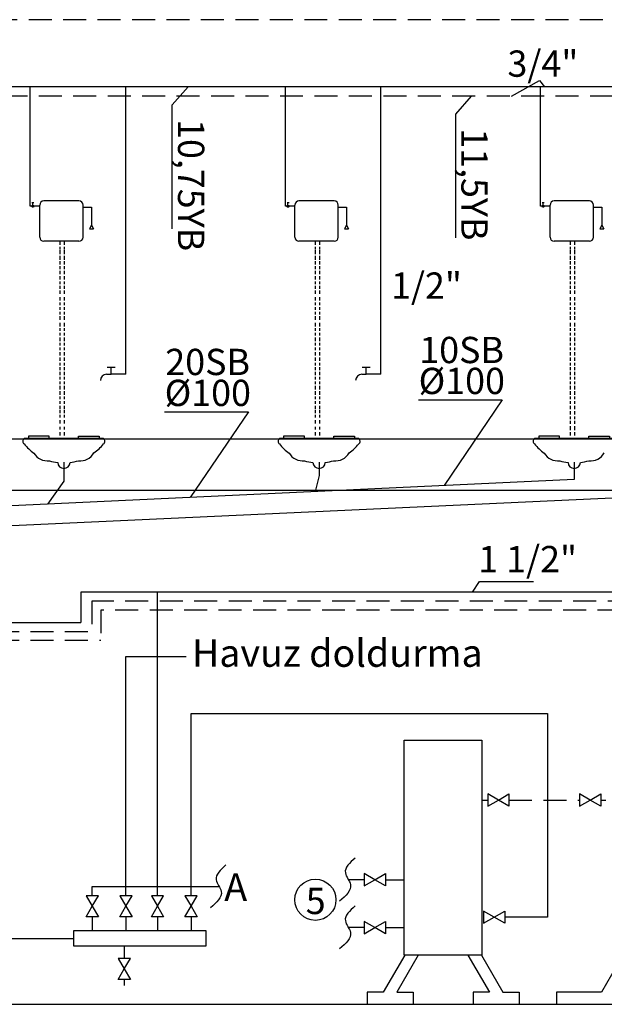
# Model space of a CAD drawing. Units: millimetres. Extents: x -5039226 to -4996925, y -5420280 to -5415879.
# Drawn here: x -5001219 to -5000901, y -5419673 to -5419137 of the extents above; entities that cross this region are included whole.
import ezdxf

# ---------------------------------------------------------------- set-up
doc = ezdxf.new("R2010")
doc.units = ezdxf.units.MM
doc.linetypes.add('DASHEDX2', pattern=[38.1, 25.4, -12.7])
doc.linetypes.add('HIDDEN2', pattern=[0.1875, 0.125, -0.0625])
for name, color, linetype in [('999', 40, 'Continuous'), ('OLCU', 141, 'Continuous'), ('PİS SU', 6, 'PIK'), ('SEMBOLLER', 1, 'Continuous'), ('SOĞUKSU', 5, 'Continuous'), ('SıCAKSU', 6, 'HIDDEN2'), ('T-HotWRet', 143, 'DASHEDX2'), ('tesisat yazı', 4, 'Continuous')]:
    doc.layers.add(name, color=color, linetype=linetype)
doc.styles.add('İLKNUR', font='TIMES.TTF', dxfattribs={"height": 15})
doc.linetypes.add('PIK', pattern='A,2,-0.1,[" )",Standard,S=0.2,R=0,X=-0.2,Y=-0.1],-0.067', length=2.167)

msp = doc.modelspace()

# ---------------------------------------------------------------- linework, layer by layer
for p, q in [((-5001001.938, -5419343.593), (-5000956.294, -5419343.593)), ((-5000956.294, -5419343.593), (-5000987.909, -5419390.244)), ((-5001140.148, -5419350.106), (-5001094.504, -5419350.106)), ((-5001094.504, -5419350.106), (-5001126.119, -5419396.756))]:
    msp.add_line(p, q)
at = {"ltscale": 0.3}
for p, q in [((-5001280.94, -5419364.736), (-4998058.749, -5419364.736)), ((-5003663.068, -5419392.736), (-4998058.749, -5419392.736)), ((-5003662.557, -5419672.736), (-4998058.749, -5419672.736))]:
    msp.add_line(p, q, dxfattribs=at)
at = {"color": 1}
msp.add_lwpolyline([(-5001009.622, -5419528.853), (-5000967.442, -5419528.853), (-5000967.442, -5419645.955), (-5001009.622, -5419645.955)], close=True, dxfattribs=at)
at = {"layer": '999', "color": 3}
for p, q in [((-5001171.675, -5419329.627), (-5001169.188, -5419329.627)), ((-5001167.022, -5419325.882), (-5001171.354, -5419325.882)), ((-5001169.188, -5419329.627), (-5001169.188, -5419325.882)), ((-5001161.244, -5419329.627), (-5001169.188, -5419329.627)), ((-5001032.796, -5419329.627), (-5001030.309, -5419329.627)), ((-5001028.142, -5419325.882), (-5001032.475, -5419325.882)), ((-5001030.309, -5419329.627), (-5001030.309, -5419325.882)), ((-5001022.365, -5419329.627), (-5001030.309, -5419329.627))]:
    msp.add_line(p, q, dxfattribs=at)
for centre in [(-5001171.675, -5419332.961), (-5001032.796, -5419332.961)]:
    msp.add_arc(centre, 3.333, 90, 180, dxfattribs=at)
at = {"layer": 'OLCU', "color": 0}
for p, q in [((-5001135.88, -5419182.943), (-5001127.181, -5419173.095)), ((-5000951.215, -5419178.095), (-5000936.092, -5419169.671)), ((-5000936.092, -5419169.671), (-5000933.391, -5419173.095)), ((-5000981.682, -5419187.943), (-5000972.983, -5419178.095)), ((-5001135.88, -5419250.336), (-5001135.88, -5419182.943)), ((-5000981.682, -5419255.336), (-5000981.682, -5419187.943)), ((-5000972.469, -5419448.197), (-5000968.68, -5419442.541)), ((-5000968.68, -5419442.541), (-5000939.317, -5419442.541))]:
    msp.add_line(p, q, dxfattribs=at)
for points in [[(-5001106.731, -5419596.821), (-5001112.014, -5419604.95), (-5001109.247, -5419611.236), (-5001115.117, -5419620.287)], [(-5001036.432, -5419593.062), (-5001041.715, -5419601.192), (-5001038.947, -5419607.477), (-5001044.817, -5419616.528)], [(-5001036.432, -5419619.144), (-5001041.715, -5419627.273), (-5001038.947, -5419633.559), (-5001044.817, -5419642.61)]]:
    msp.add_spline(points, degree=3, dxfattribs=at)
at = {"layer": 'PİS SU', "linetype": 'PIK', "ltscale": 25}
for p, q in [((-5000438.739, -5419375.735), (-5001792.535, -5419438.7)), ((-5001194.863, -5419377.57), (-5001194.863, -5419387.761)), ((-5001056.016, -5419377.57), (-5001056.016, -5419384.695)), ((-5000917.169, -5419377.57), (-5000917.169, -5419386.91)), ((-5000917.169, -5419386.91), (-5001771.98, -5419427.188)), ((-5001194.863, -5419387.761), (-5001203.732, -5419400.413)), ((-5001056.016, -5419384.695), (-5001058.098, -5419393.551))]:
    msp.add_line(p, q, dxfattribs=at)
at = {"layer": 'SEMBOLLER', "linetype": 'Continuous'}
for p, q in [((-5001211.241, -5419236.236), (-5001212.318, -5419236.236)), ((-5001211.811, -5419237.566), (-5001211.811, -5419236.236)), ((-5001208.018, -5419254.953), (-5001208.018, -5419237.436)), ((-5001186.666, -5419235.247), (-5001205.828, -5419235.247)), ((-5001184.477, -5419254.953), (-5001184.477, -5419237.436)), ((-5001184.477, -5419238.582), (-5001179.884, -5419238.582)), ((-5001179.884, -5419238.582), (-5001179.884, -5419239.009)), ((-5001072.362, -5419236.236), (-5001073.439, -5419236.236)), ((-5001072.932, -5419237.566), (-5001072.932, -5419236.236)), ((-5001069.138, -5419254.953), (-5001069.138, -5419237.436)), ((-5001047.787, -5419235.247), (-5001066.949, -5419235.247)), ((-5001045.597, -5419254.953), (-5001045.597, -5419237.436)), ((-5001045.597, -5419238.582), (-5001041.005, -5419238.582)), ((-5001041.005, -5419238.582), (-5001041.005, -5419239.009)), ((-5000933.515, -5419236.236), (-5000934.592, -5419236.236)), ((-5000934.085, -5419237.566), (-5000934.085, -5419236.236)), ((-5000930.291, -5419254.953), (-5000930.291, -5419237.436)), ((-5000908.94, -5419235.247), (-5000928.102, -5419235.247)), ((-5000906.75, -5419254.953), (-5000906.75, -5419237.436)), ((-5000906.75, -5419238.582), (-5000902.158, -5419238.582)), ((-5000902.158, -5419238.582), (-5000902.158, -5419239.009)), ((-5001179.884, -5419239.219), (-5001179.884, -5419239.646)), ((-5001179.884, -5419239.856), (-5001179.884, -5419240.283)), ((-5001179.884, -5419240.493), (-5001179.884, -5419240.921)), ((-5001179.884, -5419241.13), (-5001179.884, -5419241.558)), ((-5001179.884, -5419241.767), (-5001179.884, -5419242.195)), ((-5001179.884, -5419242.405), (-5001179.884, -5419242.832)), ((-5001179.884, -5419243.042), (-5001179.884, -5419243.469)), ((-5001179.884, -5419243.588), (-5001179.884, -5419244.015)), ((-5001041.005, -5419239.219), (-5001041.005, -5419239.646)), ((-5001041.005, -5419239.856), (-5001041.005, -5419240.283)), ((-5001041.005, -5419240.493), (-5001041.005, -5419240.921)), ((-5001041.005, -5419241.13), (-5001041.005, -5419241.558)), ((-5001041.005, -5419241.767), (-5001041.005, -5419242.195)), ((-5001041.005, -5419242.405), (-5001041.005, -5419242.832)), ((-5001041.005, -5419243.042), (-5001041.005, -5419243.469)), ((-5001041.005, -5419243.588), (-5001041.005, -5419244.015)), ((-5000902.158, -5419239.219), (-5000902.158, -5419239.646)), ((-5000902.158, -5419239.856), (-5000902.158, -5419240.283)), ((-5000902.158, -5419240.493), (-5000902.158, -5419240.921)), ((-5000902.158, -5419241.13), (-5000902.158, -5419241.558)), ((-5000902.158, -5419241.767), (-5000902.158, -5419242.195)), ((-5000902.158, -5419242.405), (-5000902.158, -5419242.832)), ((-5000902.158, -5419243.042), (-5000902.158, -5419243.469)), ((-5000902.158, -5419243.588), (-5000902.158, -5419244.015)), ((-5001179.884, -5419248.362), (-5001180.973, -5419250.413)), ((-5001179.884, -5419244.225), (-5001179.884, -5419244.652)), ((-5001179.884, -5419244.862), (-5001179.884, -5419245.289)), ((-5001179.884, -5419245.499), (-5001179.884, -5419245.926)), ((-5001179.884, -5419246.136), (-5001179.884, -5419246.563)), ((-5001179.884, -5419246.773), (-5001179.884, -5419247.2)), ((-5001179.884, -5419247.41), (-5001179.884, -5419247.838)), ((-5001179.884, -5419248.047), (-5001179.884, -5419248.475)), ((-5001179.884, -5419248.362), (-5001178.796, -5419250.413)), ((-5001041.005, -5419248.362), (-5001042.093, -5419250.413)), ((-5001041.005, -5419244.225), (-5001041.005, -5419244.652)), ((-5001041.005, -5419244.862), (-5001041.005, -5419245.289)), ((-5001041.005, -5419245.499), (-5001041.005, -5419245.926)), ((-5001041.005, -5419246.136), (-5001041.005, -5419246.563)), ((-5001041.005, -5419246.773), (-5001041.005, -5419247.2)), ((-5001041.005, -5419247.41), (-5001041.005, -5419247.838)), ((-5001041.005, -5419248.047), (-5001041.005, -5419248.475)), ((-5001041.005, -5419248.362), (-5001039.916, -5419250.413)), ((-5000902.158, -5419248.362), (-5000903.246, -5419250.413)), ((-5000902.158, -5419244.225), (-5000902.158, -5419244.652)), ((-5000902.158, -5419244.862), (-5000902.158, -5419245.289)), ((-5000902.158, -5419245.499), (-5000902.158, -5419245.926)), ((-5000902.158, -5419246.136), (-5000902.158, -5419246.563)), ((-5000902.158, -5419246.773), (-5000902.158, -5419247.201)), ((-5000902.158, -5419247.41), (-5000902.158, -5419247.838)), ((-5000902.158, -5419248.047), (-5000902.158, -5419248.475)), ((-5000902.158, -5419248.362), (-5000901.069, -5419250.413)), ((-5001180.973, -5419250.413), (-5001178.796, -5419250.413)), ((-5001042.093, -5419250.413), (-5001039.916, -5419250.413)), ((-5000903.246, -5419250.413), (-5000901.069, -5419250.413)), ((-5001186.666, -5419257.143), (-5001205.828, -5419257.143)), ((-5001197.077, -5419257.319), (-5001197.077, -5419258.799)), ((-5001197.077, -5419257.678), (-5001197.077, -5419259.158)), ((-5001194.691, -5419257.319), (-5001194.691, -5419258.799)), ((-5001194.691, -5419257.678), (-5001194.691, -5419259.158)), ((-5001047.787, -5419257.143), (-5001066.949, -5419257.143)), ((-5001058.198, -5419257.319), (-5001058.198, -5419258.799)), ((-5001058.198, -5419257.678), (-5001058.198, -5419259.158)), ((-5001055.812, -5419257.319), (-5001055.812, -5419258.799)), ((-5001055.812, -5419257.678), (-5001055.812, -5419259.158)), ((-5000908.94, -5419257.143), (-5000928.102, -5419257.143)), ((-5000919.351, -5419257.319), (-5000919.351, -5419258.799)), ((-5000919.351, -5419257.678), (-5000919.351, -5419259.158)), ((-5000916.965, -5419257.319), (-5000916.965, -5419258.799)), ((-5000916.965, -5419257.678), (-5000916.965, -5419259.158)), ((-5001197.077, -5419260.19), (-5001197.077, -5419261.67)), ((-5001197.077, -5419261.972), (-5001197.077, -5419263.453)), ((-5001197.077, -5419262.376), (-5001197.077, -5419263.856)), ((-5001197.077, -5419262.701), (-5001197.077, -5419264.182)), ((-5001197.077, -5419265.168), (-5001197.077, -5419266.649)), ((-5001197.077, -5419265.385), (-5001197.077, -5419266.865)), ((-5001194.691, -5419260.19), (-5001194.691, -5419261.67)), ((-5001194.691, -5419261.972), (-5001194.691, -5419263.453)), ((-5001194.691, -5419262.376), (-5001194.691, -5419263.856)), ((-5001194.691, -5419262.701), (-5001194.691, -5419264.182)), ((-5001194.691, -5419265.168), (-5001194.691, -5419266.649)), ((-5001194.691, -5419265.385), (-5001194.691, -5419266.865)), ((-5001058.198, -5419260.19), (-5001058.198, -5419261.67)), ((-5001058.198, -5419261.972), (-5001058.198, -5419263.453)), ((-5001058.198, -5419262.376), (-5001058.198, -5419263.856)), ((-5001058.198, -5419262.701), (-5001058.198, -5419264.182)), ((-5001058.198, -5419265.168), (-5001058.198, -5419266.649)), ((-5001058.198, -5419265.385), (-5001058.198, -5419266.865)), ((-5001055.812, -5419260.19), (-5001055.812, -5419261.67)), ((-5001055.812, -5419261.972), (-5001055.812, -5419263.453)), ((-5001055.812, -5419262.376), (-5001055.812, -5419263.856)), ((-5001055.812, -5419262.701), (-5001055.812, -5419264.182)), ((-5001055.812, -5419265.168), (-5001055.812, -5419266.649)), ((-5001055.812, -5419265.385), (-5001055.812, -5419266.865)), ((-5000919.351, -5419260.19), (-5000919.351, -5419261.67)), ((-5000919.351, -5419261.972), (-5000919.351, -5419263.453)), ((-5000919.351, -5419262.376), (-5000919.351, -5419263.856)), ((-5000919.351, -5419262.701), (-5000919.351, -5419264.182)), ((-5000919.351, -5419265.168), (-5000919.351, -5419266.649)), ((-5000919.351, -5419265.385), (-5000919.351, -5419266.865)), ((-5000916.965, -5419260.19), (-5000916.965, -5419261.67)), ((-5000916.965, -5419261.972), (-5000916.965, -5419263.453)), ((-5000916.965, -5419262.376), (-5000916.965, -5419263.856)), ((-5000916.965, -5419262.701), (-5000916.965, -5419264.182)), ((-5000916.965, -5419265.168), (-5000916.965, -5419266.649)), ((-5000916.965, -5419265.385), (-5000916.965, -5419266.865)), ((-5001197.077, -5419265.572), (-5001197.077, -5419267.052)), ((-5001197.077, -5419265.744), (-5001197.077, -5419267.224)), ((-5001197.077, -5419268.086), (-5001197.077, -5419269.566)), ((-5001197.077, -5419268.256), (-5001197.077, -5419269.736)), ((-5001197.077, -5419268.444), (-5001197.077, -5419269.925)), ((-5001197.077, -5419270.768), (-5001197.077, -5419272.248)), ((-5001194.691, -5419265.572), (-5001194.691, -5419267.052)), ((-5001194.691, -5419265.744), (-5001194.691, -5419267.224)), ((-5001194.691, -5419268.086), (-5001194.691, -5419269.566)), ((-5001194.691, -5419268.256), (-5001194.691, -5419269.736)), ((-5001194.691, -5419268.444), (-5001194.691, -5419269.925)), ((-5001194.691, -5419270.768), (-5001194.691, -5419272.248)), ((-5001058.198, -5419265.572), (-5001058.198, -5419267.052)), ((-5001058.198, -5419265.744), (-5001058.198, -5419267.224)), ((-5001058.198, -5419268.086), (-5001058.198, -5419269.566)), ((-5001058.198, -5419268.256), (-5001058.198, -5419269.736)), ((-5001058.198, -5419268.444), (-5001058.198, -5419269.925)), ((-5001058.198, -5419270.768), (-5001058.198, -5419272.248)), ((-5001055.812, -5419265.572), (-5001055.812, -5419267.052)), ((-5001055.812, -5419265.744), (-5001055.812, -5419267.224)), ((-5001055.812, -5419268.086), (-5001055.812, -5419269.566)), ((-5001055.812, -5419268.256), (-5001055.812, -5419269.736)), ((-5001055.812, -5419268.444), (-5001055.812, -5419269.925)), ((-5001055.812, -5419270.768), (-5001055.812, -5419272.248)), ((-5000919.351, -5419265.572), (-5000919.351, -5419267.052)), ((-5000919.351, -5419265.744), (-5000919.351, -5419267.224)), ((-5000919.351, -5419268.086), (-5000919.351, -5419269.566)), ((-5000919.351, -5419268.256), (-5000919.351, -5419269.736)), ((-5000919.351, -5419268.445), (-5000919.351, -5419269.925)), ((-5000919.351, -5419270.768), (-5000919.351, -5419272.248)), ((-5000916.965, -5419265.572), (-5000916.965, -5419267.052)), ((-5000916.965, -5419265.744), (-5000916.965, -5419267.224)), ((-5000916.965, -5419268.086), (-5000916.965, -5419269.566)), ((-5000916.965, -5419268.256), (-5000916.965, -5419269.736)), ((-5000916.965, -5419268.445), (-5000916.965, -5419269.925)), ((-5000916.965, -5419270.768), (-5000916.965, -5419272.248)), ((-5001197.077, -5419270.956), (-5001197.077, -5419272.437)), ((-5001197.077, -5419273.235), (-5001197.077, -5419274.715)), ((-5001197.077, -5419273.468), (-5001197.077, -5419274.949)), ((-5001197.077, -5419273.638), (-5001197.077, -5419275.119)), ((-5001197.077, -5419276.152), (-5001197.077, -5419277.632)), ((-5001194.691, -5419270.956), (-5001194.691, -5419272.437)), ((-5001194.691, -5419273.235), (-5001194.691, -5419274.715)), ((-5001194.691, -5419273.468), (-5001194.691, -5419274.949)), ((-5001194.691, -5419273.638), (-5001194.691, -5419275.119)), ((-5001194.691, -5419276.152), (-5001194.691, -5419277.632)), ((-5001058.198, -5419270.956), (-5001058.198, -5419272.437)), ((-5001058.198, -5419273.235), (-5001058.198, -5419274.715)), ((-5001058.198, -5419273.468), (-5001058.198, -5419274.949)), ((-5001058.198, -5419273.638), (-5001058.198, -5419275.119)), ((-5001058.198, -5419276.152), (-5001058.198, -5419277.632)), ((-5001055.812, -5419270.956), (-5001055.812, -5419272.437)), ((-5001055.812, -5419273.235), (-5001055.812, -5419274.715)), ((-5001055.812, -5419273.468), (-5001055.812, -5419274.949)), ((-5001055.812, -5419273.638), (-5001055.812, -5419275.119)), ((-5001055.812, -5419276.152), (-5001055.812, -5419277.632)), ((-5000919.351, -5419270.956), (-5000919.351, -5419272.437)), ((-5000919.351, -5419273.235), (-5000919.351, -5419274.715)), ((-5000919.351, -5419273.468), (-5000919.351, -5419274.949)), ((-5000919.351, -5419273.638), (-5000919.351, -5419275.119)), ((-5000919.351, -5419276.152), (-5000919.351, -5419277.632)), ((-5000916.965, -5419270.956), (-5000916.965, -5419272.437)), ((-5000916.965, -5419273.235), (-5000916.965, -5419274.715)), ((-5000916.965, -5419273.468), (-5000916.965, -5419274.949)), ((-5000916.965, -5419273.638), (-5000916.965, -5419275.119)), ((-5000916.965, -5419276.152), (-5000916.965, -5419277.632)), ((-5001197.077, -5419276.511), (-5001197.077, -5419277.991)), ((-5001197.077, -5419279.023), (-5001197.077, -5419280.503)), ((-5001197.077, -5419281.535), (-5001197.077, -5419283.015)), ((-5001194.691, -5419276.511), (-5001194.691, -5419277.991)), ((-5001194.691, -5419279.023), (-5001194.691, -5419280.503)), ((-5001194.691, -5419281.535), (-5001194.691, -5419283.015)), ((-5001058.198, -5419276.511), (-5001058.198, -5419277.991)), ((-5001058.198, -5419279.023), (-5001058.198, -5419280.503)), ((-5001058.198, -5419281.535), (-5001058.198, -5419283.015)), ((-5001055.812, -5419276.511), (-5001055.812, -5419277.991)), ((-5001055.812, -5419279.023), (-5001055.812, -5419280.503)), ((-5001055.812, -5419281.535), (-5001055.812, -5419283.015)), ((-5000919.351, -5419276.511), (-5000919.351, -5419277.991)), ((-5000919.351, -5419279.023), (-5000919.351, -5419280.503)), ((-5000919.351, -5419281.535), (-5000919.351, -5419283.015)), ((-5000916.965, -5419276.511), (-5000916.965, -5419277.991)), ((-5000916.965, -5419279.023), (-5000916.965, -5419280.503)), ((-5000916.965, -5419281.535), (-5000916.965, -5419283.015)), ((-5001197.077, -5419284.002), (-5001197.077, -5419285.482)), ((-5001197.077, -5419284.405), (-5001197.077, -5419285.886)), ((-5001194.691, -5419284.002), (-5001194.691, -5419285.482)), ((-5001194.691, -5419284.405), (-5001194.691, -5419285.886)), ((-5001058.198, -5419284.002), (-5001058.198, -5419285.482)), ((-5001058.198, -5419284.405), (-5001058.198, -5419285.886)), ((-5001055.812, -5419284.002), (-5001055.812, -5419285.482)), ((-5001055.812, -5419284.405), (-5001055.812, -5419285.886)), ((-5000919.351, -5419284.002), (-5000919.351, -5419285.482)), ((-5000919.351, -5419284.405), (-5000919.351, -5419285.886)), ((-5000916.965, -5419284.002), (-5000916.965, -5419285.482)), ((-5000916.965, -5419284.405), (-5000916.965, -5419285.886)), ((-5001197.077, -5419287.647), (-5001197.077, -5419289.127)), ((-5001197.077, -5419288.006), (-5001197.077, -5419289.486)), ((-5001197.077, -5419290.518), (-5001197.077, -5419291.998)), ((-5001194.691, -5419287.647), (-5001194.691, -5419289.127)), ((-5001194.691, -5419288.006), (-5001194.691, -5419289.486)), ((-5001194.691, -5419290.518), (-5001194.691, -5419291.998)), ((-5001058.198, -5419287.647), (-5001058.198, -5419289.127)), ((-5001058.198, -5419288.006), (-5001058.198, -5419289.486)), ((-5001058.198, -5419290.518), (-5001058.198, -5419291.998)), ((-5001055.812, -5419287.647), (-5001055.812, -5419289.127)), ((-5001055.812, -5419288.006), (-5001055.812, -5419289.486)), ((-5001055.812, -5419290.518), (-5001055.812, -5419291.998)), ((-5000919.351, -5419287.647), (-5000919.351, -5419289.127)), ((-5000919.351, -5419288.006), (-5000919.351, -5419289.486)), ((-5000919.351, -5419290.518), (-5000919.351, -5419291.998)), ((-5000916.965, -5419287.647), (-5000916.965, -5419289.127)), ((-5000916.965, -5419288.006), (-5000916.965, -5419289.486)), ((-5000916.965, -5419290.518), (-5000916.965, -5419291.998)), ((-5001197.077, -5419293.03), (-5001197.077, -5419294.51)), ((-5001197.077, -5419295.582), (-5001197.077, -5419297.062)), ((-5001194.691, -5419293.03), (-5001194.691, -5419294.51)), ((-5001194.691, -5419295.582), (-5001194.691, -5419297.062)), ((-5001058.198, -5419293.03), (-5001058.198, -5419294.51)), ((-5001058.198, -5419295.582), (-5001058.198, -5419297.062)), ((-5001055.812, -5419293.03), (-5001055.812, -5419294.51)), ((-5001055.812, -5419295.582), (-5001055.812, -5419297.062)), ((-5000919.351, -5419293.03), (-5000919.351, -5419294.51)), ((-5000919.351, -5419295.582), (-5000919.351, -5419297.062)), ((-5000916.965, -5419293.03), (-5000916.965, -5419294.51)), ((-5000916.965, -5419295.582), (-5000916.965, -5419297.062)), ((-5001197.077, -5419298.049), (-5001197.077, -5419299.529)), ((-5001197.077, -5419298.452), (-5001197.077, -5419299.933)), ((-5001197.077, -5419301.694), (-5001197.077, -5419303.174)), ((-5001197.077, -5419302.053), (-5001197.077, -5419303.533)), ((-5001194.691, -5419298.049), (-5001194.691, -5419299.529)), ((-5001194.691, -5419298.452), (-5001194.691, -5419299.933)), ((-5001194.691, -5419301.694), (-5001194.691, -5419303.174)), ((-5001194.691, -5419302.053), (-5001194.691, -5419303.533)), ((-5001058.198, -5419298.049), (-5001058.198, -5419299.529)), ((-5001058.198, -5419298.452), (-5001058.198, -5419299.933)), ((-5001058.198, -5419301.694), (-5001058.198, -5419303.174)), ((-5001058.198, -5419302.053), (-5001058.198, -5419303.533)), ((-5001055.812, -5419298.049), (-5001055.812, -5419299.529)), ((-5001055.812, -5419298.452), (-5001055.812, -5419299.933)), ((-5001055.812, -5419301.694), (-5001055.812, -5419303.174)), ((-5001055.812, -5419302.053), (-5001055.812, -5419303.533)), ((-5000919.351, -5419298.049), (-5000919.351, -5419299.529)), ((-5000919.351, -5419298.452), (-5000919.351, -5419299.933)), ((-5000919.351, -5419301.694), (-5000919.351, -5419303.174)), ((-5000919.351, -5419302.053), (-5000919.351, -5419303.533)), ((-5000916.965, -5419298.049), (-5000916.965, -5419299.529)), ((-5000916.965, -5419298.452), (-5000916.965, -5419299.933)), ((-5000916.965, -5419301.694), (-5000916.965, -5419303.174)), ((-5000916.965, -5419302.053), (-5000916.965, -5419303.533)), ((-5001197.077, -5419304.565), (-5001197.077, -5419306.045)), ((-5001197.077, -5419307.077), (-5001197.077, -5419308.557)), ((-5001194.691, -5419304.565), (-5001194.691, -5419306.045)), ((-5001194.691, -5419307.077), (-5001194.691, -5419308.557)), ((-5001058.198, -5419304.565), (-5001058.198, -5419306.045)), ((-5001058.198, -5419307.077), (-5001058.198, -5419308.557)), ((-5001055.812, -5419304.565), (-5001055.812, -5419306.045)), ((-5001055.812, -5419307.077), (-5001055.812, -5419308.557)), ((-5000919.351, -5419304.565), (-5000919.351, -5419306.045)), ((-5000919.351, -5419307.077), (-5000919.351, -5419308.557)), ((-5000916.965, -5419304.565), (-5000916.965, -5419306.045)), ((-5000916.965, -5419307.077), (-5000916.965, -5419308.557)), ((-5001197.077, -5419309.676), (-5001197.077, -5419311.156)), ((-5001197.077, -5419310.035), (-5001197.077, -5419311.515)), ((-5001197.077, -5419312.547), (-5001197.077, -5419314.027)), ((-5001194.691, -5419309.676), (-5001194.691, -5419311.156)), ((-5001194.691, -5419310.035), (-5001194.691, -5419311.515)), ((-5001194.691, -5419312.547), (-5001194.691, -5419314.027)), ((-5001058.198, -5419309.676), (-5001058.198, -5419311.156)), ((-5001058.198, -5419310.035), (-5001058.198, -5419311.515)), ((-5001058.198, -5419312.547), (-5001058.198, -5419314.027)), ((-5001055.812, -5419309.676), (-5001055.812, -5419311.156)), ((-5001055.812, -5419310.035), (-5001055.812, -5419311.515)), ((-5001055.812, -5419312.547), (-5001055.812, -5419314.027)), ((-5000919.351, -5419309.676), (-5000919.351, -5419311.156)), ((-5000919.351, -5419310.035), (-5000919.351, -5419311.515)), ((-5000919.351, -5419312.547), (-5000919.351, -5419314.027)), ((-5000916.965, -5419309.676), (-5000916.965, -5419311.156)), ((-5000916.965, -5419310.035), (-5000916.965, -5419311.515)), ((-5000916.965, -5419312.547), (-5000916.965, -5419314.027)), ((-5001197.077, -5419315.059), (-5001197.077, -5419316.539)), ((-5001197.077, -5419317.526), (-5001197.077, -5419319.006)), ((-5001197.077, -5419317.929), (-5001197.077, -5419319.41)), ((-5001194.691, -5419315.059), (-5001194.691, -5419316.539)), ((-5001194.691, -5419317.526), (-5001194.691, -5419319.006)), ((-5001194.691, -5419317.929), (-5001194.691, -5419319.41)), ((-5001058.198, -5419315.059), (-5001058.198, -5419316.539)), ((-5001058.198, -5419317.526), (-5001058.198, -5419319.006)), ((-5001058.198, -5419317.929), (-5001058.198, -5419319.41)), ((-5001055.812, -5419315.059), (-5001055.812, -5419316.539)), ((-5001055.812, -5419317.526), (-5001055.812, -5419319.006)), ((-5001055.812, -5419317.929), (-5001055.812, -5419319.41)), ((-5000919.351, -5419315.059), (-5000919.351, -5419316.539)), ((-5000919.351, -5419317.526), (-5000919.351, -5419319.006)), ((-5000919.351, -5419317.929), (-5000919.351, -5419319.41)), ((-5000916.965, -5419315.059), (-5000916.965, -5419316.539)), ((-5000916.965, -5419317.526), (-5000916.965, -5419319.006)), ((-5000916.965, -5419317.929), (-5000916.965, -5419319.41)), ((-5001197.077, -5419320.443), (-5001197.077, -5419321.923)), ((-5001197.077, -5419320.802), (-5001197.077, -5419322.282)), ((-5001197.077, -5419323.314), (-5001197.077, -5419324.794)), ((-5001194.691, -5419320.443), (-5001194.691, -5419321.923)), ((-5001194.691, -5419320.802), (-5001194.691, -5419322.282)), ((-5001194.691, -5419323.314), (-5001194.691, -5419324.794)), ((-5001058.198, -5419320.443), (-5001058.198, -5419321.923)), ((-5001058.198, -5419320.802), (-5001058.198, -5419322.282)), ((-5001058.198, -5419323.314), (-5001058.198, -5419324.794)), ((-5001055.812, -5419320.443), (-5001055.812, -5419321.923)), ((-5001055.812, -5419320.802), (-5001055.812, -5419322.282)), ((-5001055.812, -5419323.314), (-5001055.812, -5419324.794)), ((-5000919.351, -5419320.443), (-5000919.351, -5419321.923)), ((-5000919.351, -5419320.802), (-5000919.351, -5419322.282)), ((-5000919.351, -5419323.314), (-5000919.351, -5419324.794)), ((-5000916.965, -5419320.443), (-5000916.965, -5419321.923)), ((-5000916.965, -5419320.802), (-5000916.965, -5419322.282)), ((-5000916.965, -5419323.314), (-5000916.965, -5419324.794)), ((-5001197.077, -5419325.826), (-5001197.077, -5419327.306)), ((-5001197.077, -5419328.293), (-5001197.077, -5419329.773)), ((-5001197.077, -5419328.696), (-5001197.077, -5419330.177)), ((-5001194.691, -5419325.826), (-5001194.691, -5419327.306)), ((-5001194.691, -5419328.293), (-5001194.691, -5419329.773)), ((-5001194.691, -5419328.696), (-5001194.691, -5419330.177)), ((-5001058.198, -5419325.826), (-5001058.198, -5419327.306)), ((-5001058.198, -5419328.293), (-5001058.198, -5419329.773)), ((-5001058.198, -5419328.696), (-5001058.198, -5419330.177)), ((-5001055.812, -5419325.826), (-5001055.812, -5419327.306)), ((-5001055.812, -5419328.293), (-5001055.812, -5419329.773)), ((-5001055.812, -5419328.696), (-5001055.812, -5419330.177)), ((-5000919.351, -5419325.826), (-5000919.351, -5419327.306)), ((-5000919.351, -5419328.293), (-5000919.351, -5419329.773)), ((-5000919.351, -5419328.696), (-5000919.351, -5419330.177)), ((-5000916.965, -5419325.826), (-5000916.965, -5419327.306)), ((-5000916.965, -5419328.293), (-5000916.965, -5419329.773)), ((-5000916.965, -5419328.696), (-5000916.965, -5419330.177)), ((-5001197.077, -5419330.996), (-5001197.077, -5419332.477)), ((-5001197.077, -5419333.508), (-5001197.077, -5419334.988)), ((-5001194.691, -5419330.996), (-5001194.691, -5419332.477)), ((-5001194.691, -5419333.508), (-5001194.691, -5419334.988)), ((-5001058.198, -5419330.996), (-5001058.198, -5419332.477)), ((-5001058.198, -5419333.508), (-5001058.198, -5419334.988)), ((-5001055.812, -5419330.996), (-5001055.812, -5419332.477)), ((-5001055.812, -5419333.508), (-5001055.812, -5419334.988)), ((-5000919.351, -5419330.996), (-5000919.351, -5419332.477)), ((-5000919.351, -5419333.508), (-5000919.351, -5419334.988)), ((-5000916.965, -5419330.996), (-5000916.965, -5419332.477)), ((-5000916.965, -5419333.508), (-5000916.965, -5419334.988)), ((-5001197.077, -5419335.975), (-5001197.077, -5419337.455)), ((-5001197.077, -5419336.379), (-5001197.077, -5419337.859)), ((-5001197.077, -5419338.892), (-5001197.077, -5419340.373)), ((-5001197.077, -5419339.251), (-5001197.077, -5419340.731)), ((-5001194.691, -5419335.975), (-5001194.691, -5419337.455)), ((-5001194.691, -5419336.379), (-5001194.691, -5419337.859)), ((-5001194.691, -5419338.892), (-5001194.691, -5419340.373)), ((-5001194.691, -5419339.251), (-5001194.691, -5419340.731)), ((-5001058.198, -5419335.975), (-5001058.198, -5419337.455)), ((-5001058.198, -5419336.379), (-5001058.198, -5419337.859)), ((-5001058.198, -5419338.892), (-5001058.198, -5419340.373)), ((-5001058.198, -5419339.251), (-5001058.198, -5419340.731)), ((-5001055.812, -5419335.975), (-5001055.812, -5419337.455)), ((-5001055.812, -5419336.379), (-5001055.812, -5419337.859)), ((-5001055.812, -5419338.892), (-5001055.812, -5419340.373)), ((-5001055.812, -5419339.251), (-5001055.812, -5419340.731)), ((-5000919.351, -5419335.975), (-5000919.351, -5419337.455)), ((-5000919.351, -5419336.379), (-5000919.351, -5419337.859)), ((-5000919.351, -5419338.892), (-5000919.351, -5419340.373)), ((-5000919.351, -5419339.251), (-5000919.351, -5419340.732)), ((-5000916.965, -5419335.975), (-5000916.965, -5419337.455)), ((-5000916.965, -5419336.379), (-5000916.965, -5419337.859)), ((-5000916.965, -5419338.892), (-5000916.965, -5419340.373)), ((-5000916.965, -5419339.251), (-5000916.965, -5419340.732)), ((-5001197.077, -5419341.763), (-5001197.077, -5419343.243)), ((-5001197.077, -5419344.275), (-5001197.077, -5419345.755)), ((-5001194.691, -5419341.763), (-5001194.691, -5419343.243)), ((-5001194.691, -5419344.275), (-5001194.691, -5419345.755)), ((-5001058.198, -5419341.763), (-5001058.198, -5419343.243)), ((-5001058.198, -5419344.275), (-5001058.198, -5419345.755)), ((-5001055.812, -5419341.763), (-5001055.812, -5419343.243)), ((-5001055.812, -5419344.275), (-5001055.812, -5419345.755)), ((-5000919.351, -5419341.763), (-5000919.351, -5419343.243)), ((-5000919.351, -5419344.275), (-5000919.351, -5419345.755)), ((-5000916.965, -5419341.763), (-5000916.965, -5419343.243)), ((-5000916.965, -5419344.275), (-5000916.965, -5419345.755)), ((-5001197.077, -5419346.742), (-5001197.077, -5419348.222)), ((-5001197.077, -5419347.146), (-5001197.077, -5419348.626)), ((-5001197.077, -5419349.254), (-5001197.077, -5419350.734)), ((-5001194.691, -5419346.742), (-5001194.691, -5419348.222)), ((-5001194.691, -5419347.146), (-5001194.691, -5419348.626)), ((-5001194.691, -5419349.254), (-5001194.691, -5419350.734)), ((-5001058.198, -5419346.742), (-5001058.198, -5419348.222)), ((-5001058.198, -5419347.146), (-5001058.198, -5419348.626)), ((-5001058.198, -5419349.254), (-5001058.198, -5419350.734)), ((-5001055.812, -5419346.742), (-5001055.812, -5419348.222)), ((-5001055.812, -5419347.146), (-5001055.812, -5419348.626)), ((-5001055.812, -5419349.254), (-5001055.812, -5419350.734)), ((-5000919.351, -5419346.742), (-5000919.351, -5419348.222)), ((-5000919.351, -5419347.146), (-5000919.351, -5419348.626)), ((-5000919.351, -5419349.659), (-5000919.351, -5419351.14)), ((-5000919.351, -5419350.018), (-5000919.351, -5419351.498)), ((-5000916.965, -5419346.742), (-5000916.965, -5419348.222)), ((-5000916.965, -5419347.146), (-5000916.965, -5419348.626)), ((-5000916.965, -5419349.659), (-5000916.965, -5419351.14)), ((-5000916.965, -5419350.018), (-5000916.965, -5419351.498)), ((-5001197.077, -5419351.766), (-5001197.077, -5419353.246)), ((-5001197.077, -5419354.617), (-5001197.077, -5419356.097)), ((-5001197.077, -5419355.021), (-5001197.077, -5419356.501)), ((-5001194.691, -5419351.766), (-5001194.691, -5419353.246)), ((-5001194.691, -5419354.617), (-5001194.691, -5419356.097)), ((-5001194.691, -5419355.021), (-5001194.691, -5419356.501)), ((-5001058.198, -5419351.766), (-5001058.198, -5419353.246)), ((-5001058.198, -5419354.617), (-5001058.198, -5419356.097)), ((-5001058.198, -5419355.021), (-5001058.198, -5419356.501)), ((-5001055.812, -5419351.766), (-5001055.812, -5419353.246)), ((-5001055.812, -5419354.617), (-5001055.812, -5419356.097)), ((-5001055.812, -5419355.021), (-5001055.812, -5419356.501)), ((-5000919.351, -5419352.53), (-5000919.351, -5419354.01)), ((-5000919.351, -5419355.042), (-5000919.351, -5419356.522)), ((-5000916.965, -5419352.53), (-5000916.965, -5419354.01)), ((-5000916.965, -5419355.042), (-5000916.965, -5419356.522)), ((-5001197.077, -5419358.307), (-5001197.077, -5419359.787)), ((-5001197.077, -5419361.12), (-5001197.077, -5419362.6)), ((-5001197.077, -5419361.524), (-5001197.077, -5419363.004)), ((-5001194.691, -5419358.307), (-5001194.691, -5419359.787)), ((-5001194.691, -5419361.12), (-5001194.691, -5419362.6)), ((-5001194.691, -5419361.524), (-5001194.691, -5419363.004)), ((-5001058.198, -5419358.307), (-5001058.198, -5419359.787)), ((-5001058.198, -5419361.12), (-5001058.198, -5419362.6)), ((-5001058.198, -5419361.524), (-5001058.198, -5419363.004)), ((-5001055.812, -5419358.307), (-5001055.812, -5419359.787)), ((-5001055.812, -5419361.12), (-5001055.812, -5419362.6)), ((-5001055.812, -5419361.524), (-5001055.812, -5419363.004)), ((-5000919.351, -5419357.913), (-5000919.351, -5419359.393)), ((-5000919.351, -5419358.653), (-5000919.351, -5419360.133)), ((-5000919.351, -5419361.12), (-5000919.351, -5419362.6)), ((-5000919.351, -5419361.524), (-5000919.351, -5419363.004)), ((-5000916.965, -5419357.913), (-5000916.965, -5419359.393)), ((-5000916.965, -5419358.653), (-5000916.965, -5419360.133)), ((-5000916.965, -5419361.12), (-5000916.965, -5419362.6)), ((-5000916.965, -5419361.524), (-5000916.965, -5419363.004)), ((-5001173.318, -5419364.59), (-5001216.468, -5419364.636)), ((-5001194.893, -5419364.736), (-5001173.317, -5419364.713)), ((-5001034.438, -5419364.59), (-5001077.589, -5419364.636)), ((-5001056.013, -5419364.736), (-5001034.438, -5419364.713)), ((-5000895.591, -5419364.59), (-5000938.741, -5419364.636)), ((-5000917.166, -5419364.736), (-5000895.591, -5419364.713))]:
    msp.add_line(p, q, dxfattribs=at)
at = {"layer": 'SEMBOLLER'}
for p, q in [((-5001009.34, -5419645.955), (-5001021.052, -5419666.161)), ((-5001002.054, -5419645.955), (-5001013.78, -5419666.161)), ((-5000974.987, -5419645.955), (-5000963.261, -5419666.161)), ((-5000967.702, -5419645.955), (-5000955.989, -5419666.161)), ((-5000888.704, -5419642.544), (-5000902.394, -5419666.161)), ((-5001029.889, -5419666.161), (-5001029.889, -5419672.736)), ((-5001021.052, -5419666.161), (-5001029.889, -5419666.161)), ((-5001013.78, -5419666.161), (-5001004.887, -5419666.161)), ((-5001004.887, -5419666.161), (-5001004.887, -5419672.736)), ((-5000972.154, -5419666.161), (-5000972.154, -5419672.736)), ((-5000963.261, -5419666.161), (-5000972.154, -5419666.161)), ((-5000955.989, -5419666.161), (-5000947.153, -5419666.161)), ((-5000947.153, -5419666.161), (-5000947.153, -5419672.736)), ((-5000902.394, -5419666.161), (-5000926.742, -5419666.161)), ((-5000926.742, -5419666.161), (-5000926.742, -5419672.736))]:
    msp.add_line(p, q, dxfattribs=at)
at = {"layer": 'SEMBOLLER', "linetype": 'Continuous'}
for points in [[(-5001214.211, -5419364.756), (-5001202.895, -5419364.744), (-5001202.897, -5419363.305), (-5001214.213, -5419363.317)], [(-5001175.606, -5419364.715), (-5001186.922, -5419364.727), (-5001186.923, -5419363.288), (-5001175.608, -5419363.276)], [(-5001075.332, -5419364.756), (-5001064.016, -5419364.744), (-5001064.018, -5419363.305), (-5001075.333, -5419363.317)], [(-5001036.727, -5419364.715), (-5001048.043, -5419364.727), (-5001048.044, -5419363.288), (-5001036.728, -5419363.276)], [(-5000936.485, -5419364.756), (-5000925.169, -5419364.744), (-5000925.17, -5419363.305), (-5000936.486, -5419363.317)], [(-5000897.88, -5419364.715), (-5000909.196, -5419364.727), (-5000909.197, -5419363.288), (-5000897.881, -5419363.276)]]:
    msp.add_lwpolyline(points, close=True, dxfattribs=at)
at = {"layer": 'SEMBOLLER'}
for points in [[(-5000958.44, -5419561.496), (-5000964.198, -5419558.171), (-5000964.198, -5419564.82)], [(-5000958.44, -5419561.496), (-5000952.682, -5419558.171), (-5000952.682, -5419564.82)], [(-5000908.514, -5419561.496), (-5000914.272, -5419558.171), (-5000914.272, -5419564.82)], [(-5000908.514, -5419561.496), (-5000902.756, -5419558.171), (-5000902.756, -5419564.82)], [(-5001025.705, -5419604.861), (-5001031.463, -5419601.536), (-5001031.463, -5419608.185)], [(-5001025.705, -5419604.861), (-5001019.947, -5419601.536), (-5001019.947, -5419608.185)], [(-5001179.431, -5419619.33), (-5001176.106, -5419613.572), (-5001182.755, -5419613.572)], [(-5001161.124, -5419619.33), (-5001157.799, -5419613.572), (-5001164.448, -5419613.572)], [(-5001143.967, -5419619.33), (-5001140.642, -5419613.572), (-5001147.291, -5419613.572)], [(-5001125.66, -5419619.33), (-5001122.335, -5419613.572), (-5001128.984, -5419613.572)], [(-5001179.431, -5419619.33), (-5001176.106, -5419625.088), (-5001182.755, -5419625.088)], [(-5001161.124, -5419619.33), (-5001157.799, -5419625.088), (-5001164.448, -5419625.088)], [(-5001143.967, -5419619.33), (-5001140.642, -5419625.088), (-5001147.291, -5419625.088)], [(-5001125.66, -5419619.33), (-5001122.335, -5419625.088), (-5001128.984, -5419625.088)], [(-5000960.692, -5419625.274), (-5000966.45, -5419621.949), (-5000966.45, -5419628.598)], [(-5000960.692, -5419625.274), (-5000954.934, -5419621.949), (-5000954.934, -5419628.598)], [(-5001025.705, -5419630.942), (-5001031.463, -5419627.618), (-5001031.463, -5419634.267)], [(-5001025.705, -5419630.942), (-5001019.947, -5419627.618), (-5001019.947, -5419634.267)], [(-5001189.524, -5419632.537), (-5001117.665, -5419632.537), (-5001117.665, -5419641.091), (-5001189.524, -5419641.091)], [(-5001162.012, -5419653.483), (-5001158.687, -5419647.725), (-5001165.336, -5419647.725)], [(-5001162.012, -5419653.483), (-5001158.687, -5419659.242), (-5001165.336, -5419659.242)]]:
    msp.add_lwpolyline(points, close=True, dxfattribs=at)
at = {"layer": 'SEMBOLLER', "linetype": 'Continuous'}
for centre in [(-5001211.811, -5419238.135), (-5001072.932, -5419238.135), (-5000934.085, -5419238.135)]:
    msp.add_circle(centre, 0.57, dxfattribs=at)
at = {"layer": 'SEMBOLLER', "color": 0}
msp.add_circle((-5001058.026, -5419615.807), 11.201, dxfattribs=at)
at = {"layer": 'SEMBOLLER', "linetype": 'Continuous'}
for centre, radius, start, end in [((-5001205.828, -5419237.436), 2.19, 90, 180), ((-5001186.666, -5419237.436), 2.19, 0, 90), ((-5001066.949, -5419237.436), 2.19, 90, 180), ((-5001047.787, -5419237.436), 2.19, 0, 90), ((-5000928.102, -5419237.436), 2.19, 90, 180), ((-5000908.94, -5419237.436), 2.19, 0, 90), ((-5001205.828, -5419254.953), 2.19, 180, 270), ((-5001186.666, -5419254.953), 2.19, 270, 0), ((-5001066.949, -5419254.953), 2.19, 180, 270), ((-5001047.787, -5419254.953), 2.19, 270, 0), ((-5000928.102, -5419254.953), 2.19, 180, 270), ((-5000908.94, -5419254.953), 2.19, 270, 0), ((-5001215.374, -5419366.111), 1.836, 126.54701, 233.57467), ((-5001174.408, -5419366.067), 1.836, 306.54701, 53.57467), ((-5001076.495, -5419366.111), 1.836, 126.54701, 233.57467), ((-5001035.529, -5419366.067), 1.836, 306.54701, 53.57467), ((-5000937.648, -5419366.111), 1.836, 126.54701, 233.57467), ((-5001194.666, -5419349.725), 28.207, 219.29224, 234.21665), ((-5001203.775, -5419368.188), 8.607, 210.27545, 276.88538), ((-5001185.971, -5419368.169), 8.607, 263.23629, 329.84622), ((-5001195.183, -5419349.726), 28.207, 306.18646, 320.82943), ((-5001055.787, -5419349.725), 28.207, 219.29224, 234.21665), ((-5001064.896, -5419368.188), 8.607, 210.27545, 276.88538), ((-5001047.092, -5419368.169), 8.607, 263.23629, 329.84622), ((-5001056.303, -5419349.726), 28.207, 306.18646, 320.82943), ((-5000916.94, -5419349.725), 28.207, 219.29224, 234.21665), ((-5000926.048, -5419368.188), 8.607, 210.27545, 276.88538), ((-5000908.245, -5419368.169), 8.607, 263.23629, 329.84622), ((-5001194.666, -5419349.725), 28.207, 253.26357, 262.6853), ((-5001194.895, -5419377.57), 3.333, 182.28718, 270.33631), ((-5001194.863, -5419377.57), 3.333, 269.78537, 357.8345), ((-5001195.183, -5419349.726), 28.207, 277.43637, 286.89606), ((-5001055.787, -5419349.725), 28.207, 253.26357, 262.6853), ((-5001056.016, -5419377.57), 3.333, 182.28718, 270.33631), ((-5001055.984, -5419377.57), 3.333, 269.78537, 357.8345), ((-5001056.303, -5419349.726), 28.207, 277.43637, 286.89606), ((-5000916.94, -5419349.725), 28.207, 253.26357, 262.6853), ((-5000917.169, -5419377.57), 3.333, 182.28718, 270.33631), ((-5000917.136, -5419377.57), 3.333, 269.78537, 357.8345), ((-5000917.456, -5419349.726), 28.207, 277.43637, 286.89606)]:
    msp.add_arc(centre, radius, start, end, dxfattribs=at)
at = {"layer": 'SOĞUKSU', "linetype": 'Continuous'}
for p, q in [((-5000814.549, -5419173.095), (-5001562.832, -5419173.095)), ((-5000168.947, -5419448.197), (-5001185.717, -5419448.197)), ((-5001143.967, -5419613.572), (-5001143.967, -5419448.197)), ((-5001161.124, -5419483.299), (-5001128.34, -5419483.299)), ((-5001161.124, -5419608.62), (-5001161.124, -5419483.299)), ((-5001125.66, -5419514.335), (-5000931.649, -5419514.335)), ((-5001125.66, -5419610.347), (-5001125.66, -5419514.335)), ((-5000931.649, -5419514.335), (-5000931.649, -5419625.274)), ((-5001179.431, -5419613.572), (-5001179.431, -5419608.62)), ((-5001179.431, -5419608.62), (-5001110.366, -5419608.62)), ((-5001161.124, -5419613.572), (-5001161.124, -5419608.62)), ((-5001125.66, -5419613.572), (-5001125.66, -5419610.347)), ((-5000931.649, -5419625.274), (-5000954.934, -5419625.274)), ((-5001031.463, -5419630.942), (-5001040.066, -5419630.942)), ((-5001019.947, -5419630.942), (-5001009.622, -5419630.942))]:
    msp.add_line(p, q, dxfattribs=at)
at = {"layer": 'SOĞUKSU'}
for p, q in [((-5001213.205, -5419238.135), (-5001213.205, -5419173.095)), ((-5001161.244, -5419329.627), (-5001161.244, -5419173.095)), ((-5001074.326, -5419238.135), (-5001074.326, -5419173.095)), ((-5001022.365, -5419329.627), (-5001022.365, -5419173.095)), ((-5000935.478, -5419238.135), (-5000935.478, -5419173.095)), ((-5001208.018, -5419238.135), (-5001213.205, -5419238.135)), ((-5001069.138, -5419238.135), (-5001074.326, -5419238.135)), ((-5000930.291, -5419238.135), (-5000935.478, -5419238.135)), ((-5001185.717, -5419448.197), (-5001185.717, -5419464.767)), ((-5003393.946, -5419464.767), (-5001185.717, -5419464.767)), ((-5001226.801, -5419636.814), (-5001189.524, -5419636.814))]:
    msp.add_line(p, q, dxfattribs=at)
at = {"layer": 'SıCAKSU', "ltscale": 100}
for p, q in [((-5000845.282, -5419136.517), (-5001674.811, -5419136.517)), ((-5000802.266, -5419178.095), (-5001615.199, -5419178.095)), ((-5001179.74, -5419453.197), (-5001179.74, -5419469.767)), ((-5000173.946, -5419453.197), (-5001179.74, -5419453.197)), ((-5000179.419, -5419458.033), (-5001174.74, -5419458.033)), ((-5001174.74, -5419458.033), (-5001174.74, -5419474.47)), ((-5002975.558, -5419469.767), (-5001179.74, -5419469.767)), ((-5002975.558, -5419474.47), (-5001174.74, -5419474.47)), ((-5000967.442, -5419561.496), (-5000964.198, -5419561.496)), ((-5000952.682, -5419561.496), (-5000914.272, -5419561.496)), ((-5000902.756, -5419561.496), (-5000899.908, -5419561.496)), ((-5001031.463, -5419604.861), (-5001040.066, -5419604.861)), ((-5001019.947, -5419604.861), (-5001009.622, -5419604.861))]:
    msp.add_line(p, q, dxfattribs=at)
at = {"layer": 'T-HotWRet', "color": 5}
for p, q in [((-5001179.431, -5419625.088), (-5001179.431, -5419632.537)), ((-5001161.124, -5419625.088), (-5001161.124, -5419632.537)), ((-5001143.967, -5419625.088), (-5001143.967, -5419632.537)), ((-5001125.66, -5419625.088), (-5001125.66, -5419632.537)), ((-5001162.012, -5419641.091), (-5001162.012, -5419647.725)), ((-5001162.012, -5419659.242), (-5001162.012, -5419662.458))]:
    msp.add_line(p, q, dxfattribs=at)

# ---------------------------------------------------------------- texts
at = {"layer": 'tesisat yazı', "style": 'İLKNUR'}
for s, height, p in [('3/4"', 14.308, (-5000953.495, -5419167.591)), ('1/2"', 14.308, (-5001016.867, -5419288.486)), ('10SB', 14.308, (-5001001.487, -5419323.55)), ('20SB', 14.308, (-5001139.697, -5419330.062)), ('Ø100', 14.308, (-5001001.856, -5419340.404)), ('Ø100', 14.308, (-5001140.065, -5419346.916)), ('1 1/2"', 14.308, (-5000969.419, -5419437.43)), ('Havuz doldurma', 15, (-5001125.216, -5419488.948)), ('A', 15, (-5001107.604, -5419616.416)), ('5', 14.308, (-5001063.285, -5419623.592))]:
    msp.add_text(s, height=height, dxfattribs=at).set_placement(p)
for s, p in [('10,75YB', (-5001132.806, -5419190.657)), ('11,5YB', (-5000978.609, -5419195.657))]:
    msp.add_text(s, height=14.308, rotation=270, dxfattribs=at).set_placement(p)

doc.saveas('drawing.dxf')
